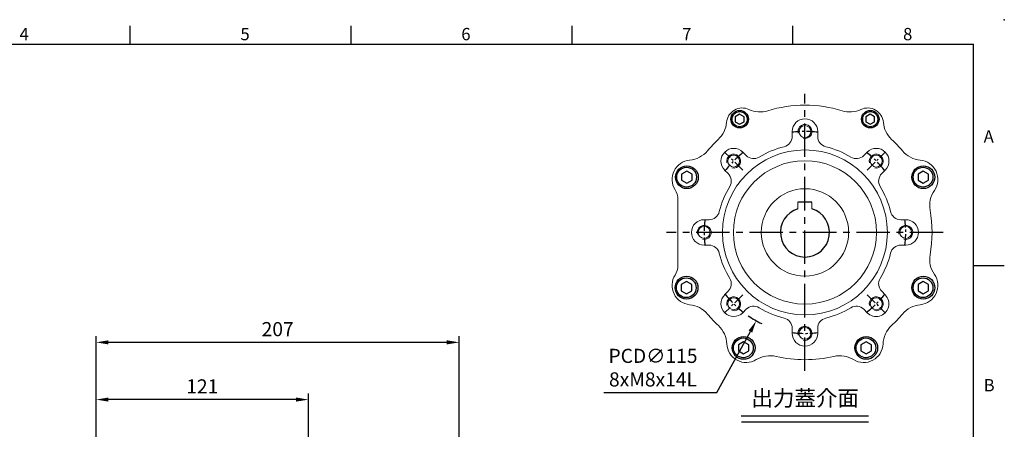
# Model space of a CAD drawing. Units: millimetres. Extents: x 2849 to 3946, y 8 to 708.
# Drawn here: x 3291 to 3853, y 474 to 708 of the extents above; entities that cross this region are included whole.
import ezdxf
from ezdxf.enums import TextEntityAlignment as Align

# ---------------------------------------------------------------- set-up
doc = ezdxf.new("R2010")
doc.units = ezdxf.units.MM
doc.header["$PDSIZE"] = -1
doc.linetypes.add('CENTER', pattern=[10.16, 6.35, -1.27, 1.27, -1.27])
for name, color, linetype in [('CEN', 2, 'CENTER'), ('DIM', 3, 'Continuous'), ('HATCH', 1, 'Continuous'), ('MAIN', 7, 'Continuous'), ('TXT', 4, 'Continuous')]:
    doc.layers.add(name, color=color, linetype=linetype)
doc.styles.add('ATTDEF', font='txt')
doc.styles.get("Standard").update_dxf_attribs({"font": 'simplex.shx'})
doc.dimstyles.new('C', dxfattribs={"dimscale": 3.5, "dimtxt": 2.3, "dimasz": 2, "dimexe": 1, "dimexo": 1, "dimgap": 1, "dimtad": 1, "dimtoh": 1, "dimdec": 4, "dimdsep": 46, "dimtxsty": 'Standard', "dimcen": 0, "dimclrd": 256, "dimclre": 256, "dimclrt": 256, "dimadec": 0, "dimazin": 0, "dimtfac": 0.6, "dimtdec": 4, "dimtofl": 0, "dimtmove": 0, "dimatfit": 3, "dimfxl": 0, "dimtolj": 1, "dimarcsym": 0})
doc.dimstyles.new('L', dxfattribs={"dimscale": 3.5, "dimtxt": 2.3, "dimasz": 2, "dimexe": 1, "dimexo": 1, "dimgap": 1, "dimtad": 1, "dimdec": 3, "dimdsep": 46, "dimtxsty": 'Standard', "dimcen": 0, "dimclrd": 256, "dimclre": 256, "dimclrt": 256, "dimaunit": 1, "dimazin": 2, "dimtfac": 0.6, "dimtdec": 3, "dimtmove": 0, "dimatfit": 3, "dimfxl": 0, "dimtolj": 1, "dimarcsym": 0})

# ---------------------------------------------------------------- blocks, each defined once
blk = doc.blocks.new('*D31')
at = {"layer": 'Defpoints', "color": 0}
for p in [(3335.09, 491.19), (3335.09, 443.33), (3456.09, 402.91)]:
    blk.add_point(p, dxfattribs=at)
at = {"layer": 'DIM', "lineweight": -2}
for p, q in [((3335.09, 446.83), (3335.09, 494.69)), ((3456.09, 406.41), (3456.09, 494.69)), ((3449.09, 491.19), (3342.09, 491.19))]:
    blk.add_line(p, q, dxfattribs=at)
at = {"layer": 'DIM'}
for points in [[(3342.09, 492.36), (3342.09, 490.03), (3335.09, 491.19)], [(3449.09, 492.36), (3449.09, 490.03), (3456.09, 491.19)]]:
    blk.add_solid(points, dxfattribs=at)
at = {"layer": 'DIM', "insert": (3395.59, 498.72), "char_height": 8.05, "attachment_point": 5}
blk.add_mtext('\\A1;121', dxfattribs=at)
blk = doc.blocks.new('*D32')
at = {"layer": 'Defpoints', "color": 0}
for p in [(3335.09, 523.8), (3335.09, 443.33), (3542.09, 396.54)]:
    blk.add_point(p, dxfattribs=at)
at = {"layer": 'DIM', "lineweight": -2}
for p, q in [((3335.09, 446.83), (3335.09, 527.3)), ((3535.09, 523.8), (3342.09, 523.8)), ((3542.09, 400.04), (3542.09, 527.3))]:
    blk.add_line(p, q, dxfattribs=at)
at = {"layer": 'DIM'}
for points in [[(3342.09, 524.97), (3342.09, 522.64), (3335.09, 523.8)], [(3535.09, 524.97), (3535.09, 522.64), (3542.09, 523.8)]]:
    blk.add_solid(points, dxfattribs=at)
at = {"layer": 'DIM', "insert": (3438.59, 531.33), "char_height": 8.05, "attachment_point": 5}
blk.add_mtext('\\A1;207', dxfattribs=at)
blk = doc.blocks.new('GJA420')
at = {"color": 0}
for p, q in [((137.5, 195), (137.5, 192)), ((173.5, 195), (173.5, 192)), ((209.5, 195), (209.5, 192)), ((245.5, 195), (245.5, 192)), ((0, 192), (275, 192)), ((275, 0), (275, 192)), ((275, 156), (280, 156))]:
    blk.add_line(p, q, dxfattribs=at)
blk.add_point((280, 196), dxfattribs=at)
blk.add_point((280, 196), dxfattribs=at)
for s, p in [('4', (119.5, 192.66)), ('5', (155.5, 192.66)), ('6', (191.5, 192.66)), ('7', (227.5, 192.66)), ('8', (263.5, 192.66)), ('A', (276.63, 176)), ('B', (276.63, 135.5))]:
    blk.add_text(s, height=2, dxfattribs=at).set_placement(p)
at = {"color": 4, "style": 'ATTDEF'}
blk.add_attdef('料號', text='', height=2.5, dxfattribs=at).set_placement((120.5, 3), align=Align.MIDDLE_LEFT)
for tag, p in [('比例', (200.5, 3)), ('版本', (236.5, 3))]:
    blk.add_attdef(tag, text='', height=2.5, dxfattribs=at).set_placement(p, align=Align.MIDDLE_CENTER)
blk = doc.blocks.new('BM06')
at = {"layer": 'MAIN'}
blk.add_lwpolyline([(-2.5, -1.44), (0, -2.89), (2.5, -1.44), (2.5, 1.44), (0, 2.89), (-2.5, 1.44)], close=True, dxfattribs=at)
for radius in [5, 4.31]:
    blk.add_circle((0, 0), radius, dxfattribs=at)
blk = doc.blocks.new('BM08')
at = {"layer": 'MAIN'}
blk.add_lwpolyline([(-2.83, -1.73), (0.17, -3.46), (3.17, -1.73), (3.17, 1.73), (0.17, 3.46), (-2.83, 1.73)], close=True, dxfattribs=at)
for centre, radius in [((0.17, 0), 6.5), ((0, 0), 5.63)]:
    blk.add_circle(centre, radius, dxfattribs=at)
blk = doc.blocks.new('A$C4EF65ED1')
at = {"color": 7, "linetype": 'Continuous', "lineweight": 15}
for p, q in [((74.38, 139.15), (74.38, 136.32)), ((88.91, 136.32), (88.91, 139.15)), ((48.12, 125.44), (46.12, 127.44)), ((117.17, 127.44), (115.17, 125.44)), ((35.85, 117.17), (37.85, 115.17)), ((125.44, 115.17), (127.44, 117.17)), ((9.15, 62.73), (9.15, 100.56)), ((77.65, 98.95), (77.65, 95.06)), ((85.65, 95.06), (85.65, 98.95)), ((26.97, 88.91), (24.15, 88.91)), ((139.15, 88.91), (136.32, 88.91)), ((24.15, 74.38), (26.97, 74.38)), ((136.32, 74.38), (139.15, 74.38)), ((37.85, 48.12), (35.85, 46.12)), ((127.44, 46.12), (125.44, 48.12)), ((46.12, 35.85), (48.12, 37.85)), ((115.17, 37.85), (117.17, 35.85)), ((74.38, 26.97), (74.38, 24.15)), ((88.91, 24.15), (88.91, 26.97))]:
    blk.add_line(p, q, dxfattribs=at)
for centre, radius in [((81.65, 139.15), 3.4), ((81.65, 81.65), 47), ((40.99, 122.3), 3.4), ((122.3, 122.3), 3.4), ((81.65, 81.65), 40.84), ((81.65, 81.65), 24.9), ((24.15, 81.65), 3.4), ((139.15, 81.65), 3.4), ((40.99, 40.99), 3.4), ((122.3, 40.99), 3.4), ((81.65, 24.15), 3.4)]:
    blk.add_circle(centre, radius, dxfattribs=at)
for centre, radius, start, end in [((45.9, 143.57), 9, 64.9895, 175.0105), ((56.04, 165.32), 15, 244.9895, 287.0141), ((81.65, 81.65), 72.5, 72.9859, 107.0141), ((107.25, 165.32), 15, 252.9859, 295.0105), ((117.4, 143.57), 9, 4.9895, 115.0105), ((81.65, 139.15), 7.26, 0, 180), ((21.99, 145.65), 15, 312.9859, 355.0105), ((141.31, 145.65), 15, 184.9895, 227.0141), ((68.39, 136.32), 6, 283.6287, 0.0035), ((94.91, 136.32), 6, 179.9965, 256.3713), ((81.65, 81.65), 72.5, 132.9859, 140.1128), ((40.99, 122.3), 7.26, 45, 225), ((81.65, 81.65), 50.26, 103.6322, 121.3678), ((81.65, 81.65), 50.26, 58.6322, 76.3678), ((122.3, 122.3), 7.26, 315, 135), ((81.65, 81.65), 72.5, 39.8872, 47.0141), ((14.51, 137.76), 15, 275.1603, 320.1128), ((52.36, 129.68), 6, 224.9966, 301.3712), ((110.93, 129.68), 6, 238.6287, 315.0035), ((148.79, 137.76), 15, 219.8872, 264.8397), ((16.85, 111.86), 11, 95.1603, 212.562), ((146.45, 111.86), 11, 325.1603, 84.8397), ((33.61, 110.93), 6, 328.6287, 45.0035), ((129.68, 110.93), 6, 134.9966, 211.3712), ((81.65, 81.65), 50.26, 148.6322, 166.3678), ((81.65, 81.65), 50.26, 13.6322, 31.3678), ((-0.85, 100.56), 10, 0, 32.562), ((167.79, 97.01), 15, 145.1603, 190.1128), ((26.97, 94.91), 6, 269.9965, 346.3713), ((136.32, 94.91), 6, 193.6287, 270.0035), ((81.65, 81.65), 72.5, 349.8872, 10.1128), ((24.15, 81.65), 7.26, 90, 270), ((139.15, 81.65), 7.26, 270, 90), ((26.97, 68.39), 6, 13.6287, 90.0035), ((136.32, 68.39), 6, 89.9965, 166.3713), ((81.65, 81.65), 50.26, 193.6322, 211.3678), ((81.65, 81.65), 50.26, 328.6322, 346.3678), ((167.79, 66.28), 15, 169.8872, 214.8397), ((-0.85, 62.73), 10, 327.438, 0), ((16.85, 51.43), 11, 147.438, 264.8397), ((146.45, 51.43), 11, 275.1603, 34.8397), ((33.61, 52.36), 6, 314.9966, 31.3712), ((129.68, 52.36), 6, 148.6287, 225.0035), ((40.99, 40.99), 7.26, 135, 315), ((122.3, 40.99), 7.26, 225, 45), ((14.51, 25.53), 15, 39.8872, 84.8397), ((52.36, 33.61), 6, 58.6287, 135.0035), ((110.93, 33.61), 6, 44.9966, 121.3712), ((148.79, 25.53), 15, 95.1603, 140.1128), ((81.65, 81.65), 72.5, 219.8872, 227.1128), ((81.65, 81.65), 50.26, 238.6322, 256.3678), ((81.65, 81.65), 50.26, 283.6322, 301.3678), ((81.65, 81.65), 72.5, 312.8872, 320.1128), ((22.1, 17.54), 15, 2.1603, 47.1128), ((68.39, 26.97), 6, 359.9965, 76.3713), ((94.91, 26.97), 6, 103.6287, 180.0035), ((141.19, 17.54), 15, 132.8872, 177.8397), ((81.65, 24.15), 7.26, 180, 0), ((48.08, 18.52), 11, 182.1603, 301.8397), ((115.21, 18.52), 11, 238.1603, 357.8397), ((61.79, -3.57), 15, 76.8872, 121.8397), ((101.5, -3.57), 15, 58.1603, 103.1128), ((81.65, 81.65), 72.5, 256.8872, 283.1128)]:
    blk.add_arc(centre, radius, start, end, dxfattribs=at)
at = {"layer": 'CEN', "ltscale": 3}
for p, q in [((81.65, 2.76), (81.65, 160.53)), ((160.53, 81.65), (2.76, 81.65))]:
    blk.add_line(p, q, dxfattribs=at)
at = {"layer": 'CEN'}
for p, q in [((46.12, 117.17), (35.85, 127.44)), ((117.17, 117.17), (127.44, 127.44)), ((46.12, 46.12), (35.85, 35.85)), ((117.17, 46.12), (127.44, 35.85))]:
    blk.add_line(p, q, dxfattribs=at)
for start, end in [(82.7446, 97.2554), (127.7446, 142.2554), (37.7446, 52.2554), (172.7446, 187.2554), (352.7446, 7.2554), (217.7446, 232.2554), (307.7446, 322.2554), (262.7446, 277.2554)]:
    blk.add_arc((81.65, 81.65), 57.5, start, end, dxfattribs=at)
at = {"layer": 'HATCH', "linetype": 'Continuous', "lineweight": 0}
for centre in [(81.65, 139.15), (40.99, 122.3), (122.3, 122.3), (24.15, 81.65), (139.15, 81.65), (40.99, 40.99), (122.3, 40.99), (81.65, 24.15)]:
    blk.add_arc(centre, 4, 255, 195, dxfattribs=at)
at = {"layer": 'MAIN'}
blk.add_line((85.65, 98.95), (77.65, 98.95), dxfattribs=at)
blk.add_arc((81.65, 81.65), 14, 106.6016, 73.3984, dxfattribs=at)
for name, p in [('BM06', (44.4, 146.16)), ('BM06', (118.9, 146.16)), ('BM08', (14.13, 113.13)), ('BM08', (148.99, 113.13)), ('BM08', (13.95, 50.16)), ('BM08', (148.99, 50.16)), ('BM08', (46.5, 15.87)), ('BM08', (116.45, 15.87))]:
    blk.add_blockref(name, p, dxfattribs=at)
blk = doc.blocks.new('*D44')
at = {"layer": 'Defpoints', "color": 0}
for p in [(3767.13, 636.78), (3711.6, 536.07)]:
    blk.add_point(p, dxfattribs=at)
at = {"layer": 'DIM', "lineweight": -2}
for p, q in [((3689.04, 495.16), (3708.22, 529.94)), ((3624.71, 495.16), (3689.04, 495.16))]:
    blk.add_line(p, q, dxfattribs=at)
blk.add_arc((3739.37, 586.43), 57.5, 235.743, 244.6157, dxfattribs=at)
at = {"layer": 'DIM'}
blk.add_solid([(3707.2, 530.51), (3709.25, 529.38), (3711.6, 536.07)], dxfattribs=at)
at = {"layer": 'DIM', "insert": (3652.69, 509.39), "char_height": 8.05, "attachment_point": 5}
blk.add_mtext('\\A1;PCD∅115\\P8xM8x14L', dxfattribs=at)

msp = doc.modelspace()

# ---------------------------------------------------------------- linework, layer by layer
at = {"layer": 'DIM'}
for p, q in [((3703.02838, 481.95006), (3775.54512, 481.95006)), ((3703.12478, 478.51086), (3775.64153, 478.51086))]:
    msp.add_line(p, q, dxfattribs=at)

# ---------------------------------------------------------------- block references
at = {"layer": 'DIM', "xscale": 3.5, "yscale": 3.5}
msp.add_blockref('GJA420', (2873.09042, 21.62906), dxfattribs=at)
at = {"layer": 'MAIN'}
msp.add_blockref('A$C4EF65ED1', (3657.72284, 504.78142), dxfattribs=at)

# ---------------------------------------------------------------- texts
at = {"layer": 'TXT', "insert": (3739.50845, 487.49939), "char_height": 9, "attachment_point": 8}
msp.add_mtext('{\\fPMingLiU|b0|i0|c136|p18;出力蓋介面}', dxfattribs=at)

# ---------------------------------------------------------------- dimensions: what is measured, and where the dimension line sits
at = {"layer": 'DIM'}
dim = msp.add_diameter_dim_2p(p1=(3767.13289, 636.78028), p2=(3711.60483, 536.0746), text='PCD<>\\P8xM8x14L', dimstyle='C', dxfattribs=at)
dim.commit()
dim.dimension.update_dxf_attribs({"geometry": '*D44', "text_midpoint": (3652.69219, 495.15502), "dimtype": 163})
for base, p1, picture, middle in [((3335.09034, 523.80479), (3542.09034, 396.54434), '*D32', (3438.59034, 531.32979)), ((3335.09034, 491.194), (3456.09034, 402.90713), '*D31', (3395.59034, 498.719))]:
    dim = msp.add_linear_dim(base=base, p1=p1, p2=(3335.09034, 443.33478), angle=180, dimstyle='L', dxfattribs=at)
    dim.commit()
    dim.dimension.update_dxf_attribs({"geometry": picture, "text_midpoint": middle})

doc.saveas('drawing.dxf')
